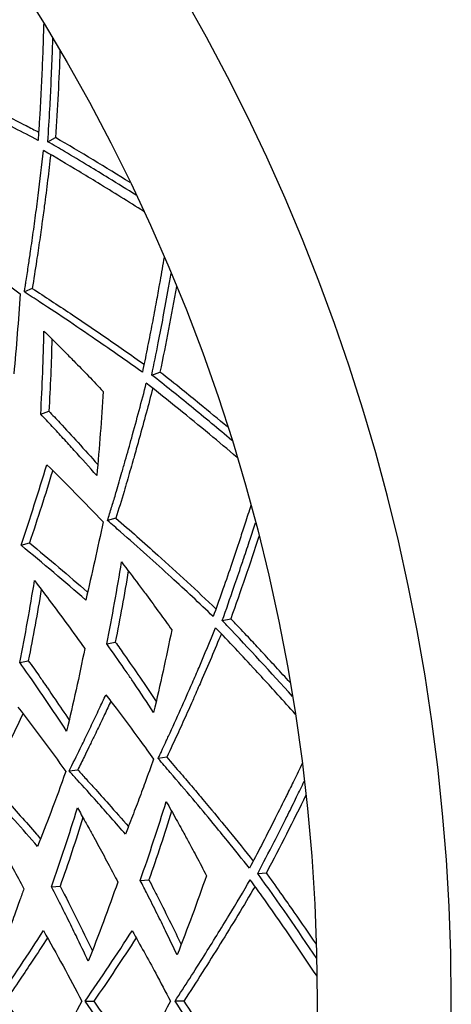
# Model space of a CAD drawing. Units: millimetres. Extents: x 562 to 10562, y -6812 to 7188.
# Drawn here: x 1999 to 2050, y 188 to 306 of the extents above; entities that cross this region are included whole.
import ezdxf

# ---------------------------------------------------------------- set-up
doc = ezdxf.new("R2010")
doc.units = ezdxf.units.MM

# ---------------------------------------------------------------- blocks, each defined once
blk = doc.blocks.new('сп11')
for p, q in [((2002.34, 291.23), (2003.25, 291.72)), ((2000.47, 273.72), (1999.53, 273.3)), ((2014.73, 263.39), (2015.71, 263.74)), ((2001.48, 258.72), (2002.46, 259.07)), ((2010.45, 246.31), (2009.45, 246.02)), ((1999.14, 243.07), (2000.14, 243.36)), ((2023.13, 234.09), (2024.15, 234.31)), ((2009.36, 231.31), (2010.38, 231.53)), ((1998.99, 229.09), (2000, 229.3)), ((2016.52, 217.78), (2015.49, 217.63)), ((2004.87, 216.14), (2005.9, 216.29)), ((2027.37, 203.91), (2028.41, 203.99)), ((2002.77, 202.32), (2003.8, 202.39)), ((2013.35, 203.08), (2014.39, 203.15)), ((2006.79, 188.68), (2007.83, 188.68)), ((2018.55, 188.68), (2017.51, 188.68))]:
    blk.add_line(p, q)
blk.add_circle((1809.46, 188.68), 225)
blk.add_arc((1809.46, 188.68), 241, 195.5531, 164.4675)
for points, knots in [([(2001.84, 305.37), (2001.81, 304.63), (2001.78, 303.48), (2001.73, 302.02), (2001.66, 300.27), (2001.55, 297.86), (2001.4, 295.06), (2001.27, 292.88), (2001.2, 291.8), (2001.18, 291.39)], [0, 0, 0, 0, 1.600637, 2.490144, 3.146675, 5.367874, 7.690921, 9.140424, 10, 10, 10, 10]), ([(2002.34, 291.23), (2002.42, 292.54), (2002.56, 294.89), (2002.74, 298.42), (2002.85, 301.22), (2002.91, 302.97), (2002.93, 303.55)], [0, 0, 0, 0, 2.215091, 3.999572, 6.008475, 7, 7, 7, 7]), ([(2001.18, 291.39), (2000.25, 291.88), (1998.28, 292.89), (1995.01, 294.55), (1991.42, 296.32), (1988.29, 297.81), (1986.46, 298.67), (1985.9, 298.93)], [0, 0, 0, 0, 1.501116, 3.138457, 5.184713, 7.139092, 8, 8, 8, 8]), ([(1986.78, 299.48), (1987.99, 298.92), (1990.34, 297.81), (1993.84, 296.11), (1996.96, 294.56), (1999.44, 293.3), (2000.74, 292.63), (2001.24, 292.37)], [0, 0, 0, 0, 1.962257, 3.828702, 5.79604, 7.151662, 8, 8, 8, 8]), ([(2012.88, 284.83), (2011.79, 285.52), (2009.9, 286.7), (2007.04, 288.44), (2004.63, 289.89), (2003, 290.84), (2002.34, 291.23)], [0, 0, 0, 0, 2.215671, 3.811835, 5.693247, 7, 7, 7, 7]), ([(1999.53, 273.3), (1999.54, 273.37), (1999.56, 273.51), (1999.6, 273.76), (1999.66, 274.15), (1999.81, 275.09), (2000.02, 276.45), (2000.25, 278.03), (2000.52, 279.89), (2000.83, 282.12), (2001.3, 285.71), (2001.62, 288.39), (2001.82, 290.18)], [0, 0, 0, 0, 0.150554, 0.324693, 0.582368, 1.053839, 2.475095, 3.691577, 4.688828, 6.760238, 8.848072, 13, 13, 13, 13]), ([(2002.67, 289.69), (2002.55, 288.67), (2002.31, 286.62), (2001.96, 283.88), (2001.69, 281.91), (2001.51, 280.58), (2001.3, 279.09), (2000.95, 276.75), (2000.65, 274.82), (2000.47, 273.72)], [0, 0, 0, 0, 1.914764, 3.880446, 5.168114, 5.620161, 6.386947, 7.954876, 10, 10, 10, 10]), ([(2013.78, 282.91), (2011.96, 284.06), (2009.39, 285.66), (2005.4, 288.08), (2003.23, 289.36), (2001.82, 290.18)], [0, 0, 0, 0, 2.789037, 3.922281, 6, 6, 6, 6]), ([(2016.2, 277.46), (2016.05, 276.52), (2015.84, 275.35), (2015.51, 273.48), (2015.18, 271.67), (2014.71, 269.19), (2014.17, 266.47), (2013.8, 264.63), (2013.61, 263.71)], [0, 0, 0, 0, 1.84534, 2.309866, 3.680807, 5.415979, 7.198112, 9, 9, 9, 9]), ([(2014.73, 263.39), (2015, 264.67), (2015.47, 266.99), (2016.13, 270.45), (2016.63, 273.21), (2016.93, 274.93), (2017.03, 275.5)], [0, 0, 0, 0, 2.215091, 3.999572, 6.008475, 7, 7, 7, 7]), ([(2013.61, 263.71), (2011.92, 264.92), (2009.04, 266.94), (2004.96, 269.73), (2001.95, 271.72), (2000.15, 272.9), (1999.53, 273.3)], [0, 0, 0, 0, 2.580787, 4.376767, 6.093474, 7, 7, 7, 7]), ([(2000.47, 273.72), (2001.99, 272.74), (2006.51, 269.77), (2010.91, 266.73), (2013.81, 264.67)], [0, 0, 0, 0, 1.66127, 5, 5, 5, 5]), ([(2001.86, 268.64), (2002.38, 268.13), (2003.19, 267.33), (2004.37, 266.14), (2006.23, 264.26), (2007.77, 262.66), (2008.92, 261.44)], [0, 0, 0, 0, 1.490309, 2.358619, 3.491736, 7, 7, 7, 7]), ([(2024.28, 255.59), (2022.68, 256.95), (2019.53, 259.56), (2016.31, 262.15), (2014.73, 263.39)], [0, 0, 0, 0, 2.578532, 5, 5, 5, 5]), ([(2023.78, 257.19), (2022.67, 258.12), (2020.87, 259.6), (2018.18, 261.78), (2016.6, 263.04), (2015.71, 263.74)], [0, 0, 0, 0, 2.515605, 4.053207, 6, 6, 6, 6]), ([(2009.45, 246.02), (2009.54, 246.29), (2009.7, 246.82), (2009.9, 247.47), (2010.17, 248.37), (2010.59, 249.77), (2011.09, 251.5), (2011.7, 253.63), (2012.7, 257.17), (2013.52, 260.25), (2014.08, 262.42)], [0, 0, 0, 0, 0.540623, 1.061531, 1.300084, 2.344603, 3.858193, 4.788901, 6.612109, 11, 11, 11, 11]), ([(2024.9, 253.56), (2023.81, 254.49), (2021.51, 256.42), (2017.9, 259.38), (2015.37, 261.4), (2014.08, 262.42)], [0, 0, 0, 0, 1.863538, 3.898368, 6, 6, 6, 6]), ([(2014.85, 261.81), (2014.59, 260.83), (2014.06, 258.83), (2013.33, 256.16), (2012.8, 254.25), (2012.43, 252.96), (2012.01, 251.52), (2011.35, 249.25), (2010.78, 247.37), (2010.45, 246.31)], [0, 0, 0, 0, 1.914516, 3.88015, 5.16787, 5.619945, 6.386784, 7.954822, 10, 10, 10, 10]), ([(2008.16, 251.39), (2007.28, 252.39), (2005.96, 253.88), (2004.18, 255.83), (2002.85, 257.27), (2001.94, 258.23), (2001.48, 258.72)], [0, 0, 0, 0, 2.849177, 4.224332, 5.591622, 7, 7, 7, 7]), ([(2002.46, 259.07), (2002.89, 258.61), (2004.06, 257.37), (2006.01, 255.25), (2007.5, 253.59), (2008.28, 252.71)], [0, 0, 0, 0, 1.311005, 3.543985, 6, 6, 6, 6]), ([(2026.55, 247.82), (2026.32, 247.12), (2025.9, 245.79), (2025.41, 244.31), (2024.85, 242.59), (2024.13, 240.47), (2023.12, 237.53), (2022.41, 235.54), (2022.06, 234.57)], [0, 0, 0, 0, 1.440973, 2.700986, 3.01636, 4.950216, 7.0411, 9, 9, 9, 9]), ([(2022.06, 234.57), (2020.42, 236.14), (2017.79, 238.59), (2014.09, 241.95), (2011.55, 244.2), (2009.97, 245.57), (2009.45, 246.02)], [0, 0, 0, 0, 2.837094, 4.455135, 6.163705, 7, 7, 7, 7]), ([(2010.45, 246.31), (2012.14, 244.85), (2016.19, 241.27), (2020.12, 237.64), (2022.39, 235.49)], [0, 0, 0, 0, 2.053942, 5, 5, 5, 5]), ([(2023.13, 234.09), (2023.61, 235.42), (2024.39, 237.64), (2025.23, 240.12), (2025.87, 242.02), (2026.43, 243.69), (2026.89, 245.11), (2027.1, 245.77)], [0, 0, 0, 0, 2.729686, 4.554122, 5.086303, 6.641063, 8, 8, 8, 8]), ([(2011.12, 241.08), (2011.8, 240.19), (2012.8, 238.88), (2014.31, 236.85), (2015.63, 235.04), (2016.63, 233.65), (2017.11, 232.98)], [0, 0, 0, 0, 2.328525, 3.417743, 5.26633, 7, 7, 7, 7]), ([(2000.74, 238.86), (2001.33, 238.09), (2003.37, 235.4), (2005.36, 232.69), (2006.73, 230.75)], [0, 0, 0, 0, 1.439109, 5, 5, 5, 5]), ([(2031.5, 225.04), (2028.96, 227.89), (2026.17, 230.91), (2023.32, 233.9), (2023.13, 234.09)], [0, 0, 0, 0, 4.679787, 5, 5, 5, 5]), ([(2031.23, 226.7), (2030.1, 227.94), (2028.52, 229.66), (2026.34, 232), (2025.12, 233.29), (2024.34, 234.11), (2024.15, 234.31)], [0, 0, 0, 0, 3.411448, 4.73544, 6.442975, 7, 7, 7, 7]), ([(2015.49, 217.63), (2015.56, 217.78), (2015.67, 218.02), (2015.85, 218.4), (2016.11, 218.96), (2016.41, 219.6), (2017.12, 221.17), (2018.17, 223.48), (2019.38, 226.21), (2020.78, 229.46), (2021.7, 231.65), (2022.35, 233.23)], [0, 0, 0, 0, 0.334617, 0.560095, 0.884554, 1.607922, 2.054358, 4.486496, 6.948848, 8.367584, 12, 12, 12, 12]), ([(2031.84, 222.94), (2031.15, 223.71), (2030.19, 224.79), (2028.62, 226.52), (2026.94, 228.35), (2024.74, 230.71), (2023.14, 232.4), (2022.35, 233.23)], [0, 0, 0, 0, 1.778424, 2.49324, 4.03334, 6.061477, 8, 8, 8, 8]), ([(2010.38, 231.53), (2010.74, 231.01), (2011.73, 229.61), (2013.37, 227.25), (2014.62, 225.39), (2015.26, 224.42)], [0, 0, 0, 0, 1.311005, 3.557709, 6, 6, 6, 6]), ([(2023.03, 232.52), (2022.64, 231.58), (2021.83, 229.67), (2020.74, 227.13), (2019.94, 225.31), (2019.4, 224.08), (2018.79, 222.71), (2017.81, 220.56), (2016.99, 218.78), (2016.52, 217.78)], [0, 0, 0, 0, 1.914516, 3.88015, 5.16787, 5.619945, 6.386784, 7.954822, 10, 10, 10, 10]), ([(2014.95, 223.12), (2014.19, 224.29), (2013.17, 225.82), (2011.99, 227.55), (2010.91, 229.12), (2010.07, 230.32), (2009.36, 231.31)], [0, 0, 0, 0, 2.97477, 3.899962, 4.446033, 7, 7, 7, 7]), ([(2000, 229.3), (2000.43, 228.7), (2001, 227.9), (2001.73, 226.85), (2002.14, 226.25), (2002.64, 225.52), (2003.54, 224.2), (2004.32, 223.04), (2004.88, 222.19)], [0, 0, 0, 0, 2.309816, 3.067433, 3.991714, 4.585101, 5.819596, 9, 9, 9, 9]), ([(2004.57, 220.9), (2002.92, 223.42), (2001.07, 226.15), (1999.15, 228.86), (1998.99, 229.09)], [0, 0, 0, 0, 4.582771, 5, 5, 5, 5]), ([(2004.87, 216.14), (2005.31, 217.03), (2005.91, 218.24), (2006.8, 220.07), (2007.56, 221.65), (2008.43, 223.49), (2008.99, 224.69), (2009.25, 225.24)], [0, 0, 0, 0, 2.348099, 3.172091, 4.832143, 6.525667, 8, 8, 8, 8]), ([(2009.84, 224.46), (2009.6, 223.94), (2009.08, 222.83), (2008.4, 221.4), (2007.77, 220.1), (2007.24, 219.02), (2006.61, 217.72), (2006.16, 216.82), (2005.9, 216.29)], [0, 0, 0, 0, 1.730734, 3.678086, 4.708755, 6.036526, 7.240305, 9, 9, 9, 9]), ([(2009.25, 225.24), (2009.66, 224.71), (2011.03, 222.9), (2012.93, 220.34), (2014.4, 218.31), (2014.94, 217.56)], [0, 0, 0, 0, 1.25583, 4.249589, 6, 6, 6, 6]), ([(1999.37, 222.99), (1998.92, 222.04), (1998.34, 220.8), (1997.25, 218.54), (1996.39, 216.77), (1995.65, 215.28), (1995.42, 214.82)], [0, 0, 0, 0, 2.458116, 3.176795, 5.818287, 7, 7, 7, 7]), ([(2014.94, 217.56), (2014.61, 216.63), (2014, 214.94), (2013.09, 212.48), (2012.3, 210.42), (2011.79, 209.12), (2011.59, 208.6)], [0, 0, 0, 0, 2.167302, 3.957013, 5.774078, 7, 7, 7, 7]), ([(2026.38, 204.53), (2025.52, 205.62), (2024.09, 207.41), (2021.83, 210.17), (2019.56, 212.89), (2017.36, 215.47), (2015.98, 217.07), (2015.49, 217.63)], [0, 0, 0, 0, 1.983888, 3.244783, 5.046704, 6.968598, 8, 8, 8, 8]), ([(2016.52, 217.78), (2017.08, 217.13), (2018.13, 215.92), (2019.56, 214.25), (2020.7, 212.9), (2022.13, 211.18), (2024.15, 208.74), (2025.88, 206.6), (2026.84, 205.4)], [0, 0, 0, 0, 1.416571, 2.657972, 3.670033, 4.359673, 6.403532, 9, 9, 9, 9]), ([(2005.9, 216.29), (2006.23, 215.93), (2006.87, 215.22), (2008.1, 213.86), (2009.8, 211.96), (2011.17, 210.41), (2011.95, 209.51)], [0, 0, 0, 0, 1.124744, 2.193977, 4.23675, 7, 7, 7, 7]), ([(2032.67, 217.03), (2032.35, 216.36), (2031.74, 215.11), (2031.06, 213.72), (2030.25, 212.09), (2029.25, 210.09), (2027.84, 207.32), (2026.86, 205.44), (2026.38, 204.53)], [0, 0, 0, 0, 1.440973, 2.700986, 3.01636, 4.950216, 7.0411, 9, 9, 9, 9]), ([(2004.47, 216.09), (2003.89, 214.45), (2002.79, 211.46), (2001.64, 208.48), (2001.11, 207.13)], [0, 0, 0, 0, 2.742862, 5, 5, 5, 5]), ([(2011.59, 208.6), (2010.46, 209.9), (2008.56, 212.07), (2006.3, 214.58), (2005.19, 215.79), (2004.87, 216.14)], [0, 0, 0, 0, 3.084963, 5.16052, 6, 6, 6, 6]), ([(2001.11, 207.13), (2000.21, 208.17), (1998.2, 210.47), (1995.94, 212.98), (1994.6, 214.45), (1994.4, 214.67)], [0, 0, 0, 0, 2.477485, 5.466817, 6, 6, 6, 6]), ([(1995.42, 214.82), (1995.98, 214.21), (1997.2, 212.88), (1999.05, 210.8), (2000.5, 209.15), (2001.3, 208.23), (2001.47, 208.04)], [0, 0, 0, 0, 1.888683, 4.161784, 6.42041, 7, 7, 7, 7]), ([(2027.37, 203.91), (2028.03, 205.17), (2029.11, 207.25), (2030.29, 209.59), (2031.19, 211.38), (2031.97, 212.96), (2032.62, 214.3), (2032.92, 214.92)], [0, 0, 0, 0, 2.729686, 4.554122, 5.086303, 6.641063, 8, 8, 8, 8]), ([(2005.86, 211.75), (2006.17, 211.2), (2006.61, 210.41), (2007.26, 209.25), (2007.81, 208.26), (2008.63, 206.75), (2009.59, 204.96), (2010.33, 203.55), (2010.67, 202.89)], [0, 0, 0, 0, 1.690243, 2.388406, 3.573193, 4.705867, 6.993965, 9, 9, 9, 9]), ([(2016.45, 212.51), (2016.85, 211.79), (2017.43, 210.76), (2018.26, 209.26), (2019.06, 207.8), (2020.08, 205.88), (2020.85, 204.43), (2021.25, 203.65)], [0, 0, 0, 0, 1.934524, 2.805831, 4.074077, 5.889314, 8, 8, 8, 8]), ([(1994.64, 210.95), (1994.99, 210.34), (1995.53, 209.38), (1996.3, 208), (1996.84, 207.03), (1997.38, 206.03), (1998.11, 204.66), (1998.84, 203.29), (1999.36, 202.3), (1999.47, 202.09)], [0, 0, 0, 0, 2.053673, 3.273501, 4.66816, 5.355056, 6.65681, 9.289914, 10, 10, 10, 10]), ([(2034.36, 195.46), (2033.49, 196.74), (2032.22, 198.59), (2030.36, 201.26), (2029.25, 202.82), (2028.53, 203.82), (2028.41, 203.99)], [0, 0, 0, 0, 3.144496, 4.53973, 6.583205, 7, 7, 7, 7]), ([(1999.47, 202.09), (1999.31, 201.65), (1998.94, 200.6), (1998.43, 199.17), (1997.8, 197.45), (1997, 195.35), (1996.34, 193.63), (1995.94, 192.63)], [0, 0, 0, 0, 1.116008, 2.652366, 3.637933, 5.454415, 8, 8, 8, 8]), ([(2007.15, 193.43), (2006.67, 194.46), (2006.03, 195.81), (2004.98, 197.95), (2004.01, 199.89), (2003.19, 201.5), (2002.77, 202.32)], [0, 0, 0, 0, 2.411069, 3.197632, 5.051237, 7, 7, 7, 7]), ([(2017.75, 194.19), (2017.29, 195.15), (2016.51, 196.79), (2015.33, 199.2), (2014.32, 201.2), (2013.64, 202.53), (2013.35, 203.08)], [0, 0, 0, 0, 2.263023, 3.857866, 5.691865, 7, 7, 7, 7]), ([(2014.39, 203.15), (2014.58, 202.77), (2014.94, 202.08), (2015.82, 200.35), (2016.91, 198.16), (2017.83, 196.28), (2018.23, 195.43)], [0, 0, 0, 0, 1.037229, 1.893802, 4.702278, 7, 7, 7, 7]), ([(2017.51, 188.68), (2018.69, 190.48), (2020.87, 193.9), (2023.85, 198.73), (2025.65, 201.75), (2026.48, 203.16)], [0, 0, 0, 0, 2.24994, 4.250012, 6, 6, 6, 6]), ([(2027.05, 202.37), (2025.7, 200.08), (2022.93, 195.51), (2020.04, 190.95), (2018.55, 188.68)], [0, 0, 0, 0, 2.500224, 5, 5, 5, 5]), ([(2034.44, 191.66), (2032.31, 194.86), (2029.68, 198.7), (2026.94, 202.52), (2026.48, 203.16)], [0, 0, 0, 0, 4.162722, 5, 5, 5, 5]), ([(2002.29, 196.23), (2001.69, 195.31), (2000.61, 193.66), (1998.93, 191.14), (1997.85, 189.55), (1997.25, 188.68)], [0, 0, 0, 0, 2.198436, 3.929018, 6, 6, 6, 6]), ([(2012.39, 197.08), (2013.35, 195.39), (2014.89, 192.59), (2016.38, 189.79), (2016.96, 188.68)], [0, 0, 0, 0, 3.023976, 5, 5, 5, 5]), ([(2016.96, 188.68), (2016.45, 187.7), (2014.96, 184.9), (2013.42, 182.1), (2012.39, 180.27)], [0, 0, 0, 0, 1.737224, 5, 5, 5, 5]), ([(2026.48, 174.19), (2025.17, 176.41), (2022.27, 181.25), (2019.21, 186.07), (2017.51, 188.68)], [0, 0, 0, 0, 2.291682, 5, 5, 5, 5]), ([(2018.55, 188.68), (2020.04, 186.4), (2022.93, 181.84), (2025.7, 177.27), (2027.05, 174.99)], [0, 0, 0, 0, 2.499776, 5, 5, 5, 5])]:
    blk.add_open_spline(points, degree=3, knots=knots)
for points in [[(2003.78, 302.1), (2003.65, 298.66), (2003.48, 295.2), (2003.25, 291.72)], [(2012.15, 286.35), (2009.23, 288.17), (2006.27, 289.96), (2003.25, 291.72)], [(1991.43, 278.9), (1994.01, 276.99), (1996.54, 275.04), (1999.02, 273.07)], [(2017.67, 273.95), (2017.07, 270.56), (2016.42, 267.16), (2015.71, 263.74)], [(1999.02, 273.07), (1998.82, 269.91), (1998.57, 266.73), (1998.27, 263.54)], [(2001.48, 258.72), (2001.67, 262.04), (2001.8, 265.35), (2001.86, 268.64)], [(2002.81, 267.7), (2002.74, 264.84), (2002.62, 261.96), (2002.46, 259.07)], [(2008.92, 261.44), (2008.73, 258.11), (2008.48, 254.75), (2008.16, 251.39)], [(1999.14, 243.07), (2000.22, 246.29), (2001.24, 249.5), (2002.21, 252.69)], [(2002.21, 252.69), (2004.5, 250.44), (2006.74, 248.17), (2008.92, 245.87)], [(2002.91, 252), (2002.03, 249.13), (2001.11, 246.25), (2000.14, 243.36)], [(2008.92, 245.87), (2008.28, 242.77), (2007.59, 239.66), (2006.85, 236.53)], [(2000.14, 243.36), (2002.49, 241.42), (2004.8, 239.46), (2007.07, 237.49)], [(2027.52, 244.14), (2026.45, 240.87), (2025.32, 237.59), (2024.15, 234.31)], [(2006.85, 236.53), (2004.33, 238.73), (2001.76, 240.91), (1999.14, 243.07)], [(2009.36, 231.31), (2010.01, 234.57), (2010.6, 237.83), (2011.12, 241.08)], [(2011.93, 240.02), (2011.46, 237.2), (2010.94, 234.36), (2010.38, 231.53)], [(1998.99, 229.09), (1999.64, 232.35), (2000.22, 235.61), (2000.74, 238.86)], [(2001.55, 237.8), (2001.08, 234.97), (2000.57, 232.14), (2000, 229.3)], [(2017.11, 232.98), (2016.45, 229.7), (2015.74, 226.41), (2014.95, 223.12)], [(2006.73, 230.75), (2006.08, 227.47), (2005.36, 224.19), (2004.57, 220.9)], [(1998.77, 223.77), (2000.72, 221.23), (2002.63, 218.66), (2004.47, 216.09)], [(2033.11, 213.26), (2031.6, 210.16), (2030.03, 207.07), (2028.41, 203.99)], [(2002.77, 202.32), (2003.87, 205.46), (2004.9, 208.6), (2005.86, 211.75)], [(2013.35, 203.08), (2014.45, 206.22), (2015.48, 209.36), (2016.45, 212.51)], [(2006.51, 210.59), (2005.66, 207.85), (2004.76, 205.12), (2003.8, 202.39)], [(2017.1, 211.35), (2016.25, 208.61), (2015.34, 205.88), (2014.39, 203.15)], [(2021.25, 203.65), (2020.15, 200.49), (2018.98, 197.34), (2017.75, 194.19)], [(2034.4, 193.78), (2032.14, 197.17), (2029.79, 200.56), (2027.37, 203.91)], [(2003.8, 202.39), (2005.13, 199.83), (2006.41, 197.25), (2007.64, 194.67)], [(2010.67, 202.89), (2009.57, 199.73), (2008.39, 196.58), (2007.15, 193.43)], [(1996.22, 188.68), (1998.14, 191.48), (2000, 194.28), (2001.81, 197.09)], [(2001.81, 197.09), (2003.39, 194.29), (2004.92, 191.49), (2006.39, 188.68)], [(2006.79, 188.68), (2008.71, 191.48), (2010.58, 194.28), (2012.39, 197.08)], [(2012.87, 196.23), (2011.23, 193.71), (2009.55, 191.19), (2007.83, 188.68)], [(2001.81, 180.28), (2000, 183.08), (1998.14, 185.89), (1996.22, 188.68)], [(1997.25, 188.68), (1998.98, 186.17), (2000.66, 183.65), (2002.29, 181.13)], [(2006.39, 188.68), (2004.92, 185.87), (2003.39, 183.07), (2001.81, 180.28)], [(2012.39, 180.27), (2010.58, 183.08), (2008.71, 185.88), (2006.79, 188.68)], [(2007.83, 188.68), (2009.55, 186.17), (2011.23, 183.65), (2012.87, 181.13)]]:
    blk.add_open_spline(points, degree=3)

msp = doc.modelspace()

# ---------------------------------------------------------------- block references
msp.add_blockref('сп11', (0, 0))

doc.saveas('drawing.dxf')
